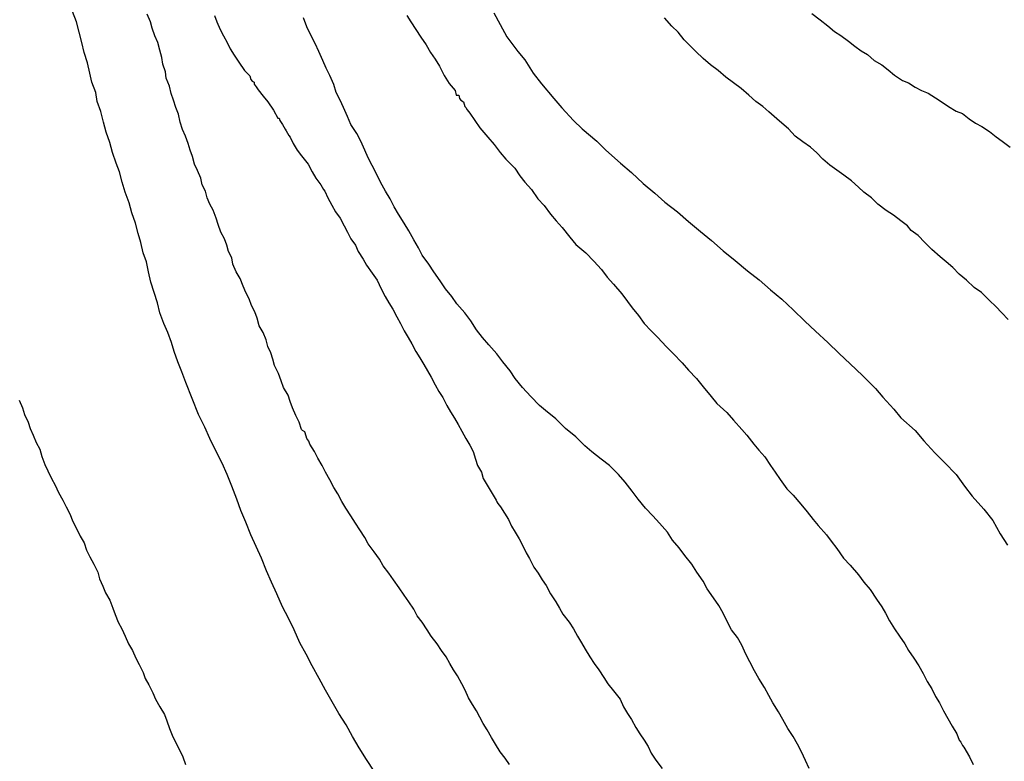
# Model space of a CAD drawing. Units: inches. Extents: x 183153 to 185565, y 1649343 to 1652116.
# Drawn here: x 185431 to 185464, y 1651916 to 1651940 of the extents above; entities that cross this region are included whole.
import ezdxf

# ---------------------------------------------------------------- set-up
doc = ezdxf.new("R2010")
doc.units = ezdxf.units.IN
doc.header["$MEASUREMENT"] = 0
for name, color, linetype in [('IMAGEM', 7, 'Continuous'), ('V-CURVA_DE_NIVEL', 4, 'Continuous'), ('V-CURVA_MESTRA', 1, 'Continuous')]:
    doc.layers.add(name, color=color, linetype=linetype)
picture_1 = doc.add_image_def('image1.jpg', size_in_pixel=(4016, 4617))

msp = doc.modelspace()

# ---------------------------------------------------------------- linework, layer by layer
at = {"layer": 'V-CURVA_DE_NIVEL'}
for points in [[(185447.12, 1651915.6), (185446.97, 1651915.81), (185446.8, 1651916.03), (185446.65, 1651916.28), (185446.52, 1651916.5), (185446.37, 1651916.76), (185446.24, 1651916.97), (185446.13, 1651917.18), (185446.02, 1651917.4), (185445.88, 1651917.61), (185445.75, 1651917.83), (185445.64, 1651918.08), (185445.53, 1651918.3), (185445.38, 1651918.56), (185445.25, 1651918.77), (185445.12, 1651918.98), (185445, 1651919.2), (185444.85, 1651919.41), (185444.7, 1651919.63), (185444.5, 1651919.89), (185444.37, 1651920.1), (185444.2, 1651920.36), (185444.03, 1651920.57), (185443.92, 1651920.79), (185443.75, 1651921.04), (185443.6, 1651921.26), (185443.43, 1651921.51), (185443.24, 1651921.77), (185443.09, 1651921.99), (185442.9, 1651922.24), (185442.77, 1651922.46), (185442.6, 1651922.71), (185442.4, 1651922.97), (185442.28, 1651923.19), (185442.12, 1651923.44), (185441.97, 1651923.66), (185441.82, 1651923.91), (185441.65, 1651924.17), (185441.52, 1651924.39), (185441.38, 1651924.64), (185441.25, 1651924.86), (185441.12, 1651925.11), (185440.97, 1651925.37), (185440.86, 1651925.59), (185440.71, 1651925.84), (185440.6, 1651926.06), (185440.45, 1651926.31), (185440.41, 1651926.4), (185440.35, 1651926.49), (185440.33, 1651926.57), (185440.28, 1651926.72), (185440.2, 1651926.76), (185440.17, 1651926.79), (185440.09, 1651927.04), (185439.98, 1651927.26), (185439.98, 1651927.26), (185439.87, 1651927.52), (185439.79, 1651927.73), (185439.72, 1651927.94), (185439.57, 1651928.2), (185439.49, 1651928.42), (185439.4, 1651928.67), (185439.27, 1651928.93), (185439.21, 1651929.14), (185439.15, 1651929.36), (185439.04, 1651929.57), (185438.99, 1651929.79), (185438.89, 1651930.04), (185438.76, 1651930.26), (185438.69, 1651930.52), (185438.61, 1651930.73), (185438.5, 1651930.94), (185438.42, 1651931.16), (185438.31, 1651931.37), (185438.22, 1651931.59), (185438.12, 1651931.84), (185437.99, 1651932.06), (185437.88, 1651932.32), (185437.84, 1651932.53), (185437.73, 1651932.74), (185437.67, 1651932.96), (185437.6, 1651933.17), (185437.47, 1651933.39), (185437.39, 1651933.64), (185437.32, 1651933.86), (185437.22, 1651934.12), (185437.11, 1651934.33), (185437.02, 1651934.54), (185436.96, 1651934.76), (185436.85, 1651934.97), (185436.81, 1651935.19), (185436.7, 1651935.45), (185436.59, 1651935.66), (185436.53, 1651935.92), (185436.45, 1651936.13), (185436.38, 1651936.35), (185436.29, 1651936.6), (185436.19, 1651936.82), (185436.12, 1651937.07), (185436.06, 1651937.33), (185435.97, 1651937.55), (185435.89, 1651937.8), (185435.82, 1651938.02), (185435.76, 1651938.27), (185435.65, 1651938.53), (185435.63, 1651938.75), (185435.54, 1651939), (185435.5, 1651939.22), (185435.44, 1651939.47), (185435.37, 1651939.73), (185435.27, 1651939.95), (185435.18, 1651940.2), (185435.12, 1651940.42), (185435.01, 1651940.67)], [(185457.22, 1651940.69), (185457.49, 1651940.48), (185457.75, 1651940.28), (185457.97, 1651940.09), (185458.18, 1651939.96), (185458.44, 1651939.77), (185458.65, 1651939.6), (185458.87, 1651939.45), (185459.08, 1651939.32), (185459.3, 1651939.13), (185459.55, 1651938.98), (185459.77, 1651938.81), (185459.98, 1651938.63), (185460.24, 1651938.46), (185460.45, 1651938.38), (185460.67, 1651938.23), (185460.88, 1651938.12), (185461.1, 1651938.03), (185461.35, 1651937.88), (185461.57, 1651937.73), (185461.78, 1651937.59), (185462.04, 1651937.43), (185462.25, 1651937.35), (185462.47, 1651937.18), (185462.68, 1651937.03), (185462.9, 1651936.92), (185463.15, 1651936.75), (185463.37, 1651936.58), (185463.58, 1651936.43), (185463.84, 1651936.23)], [(185437.26, 1651940.63), (185437.34, 1651940.42), (185437.45, 1651940.16), (185437.56, 1651939.95), (185437.69, 1651939.73), (185437.79, 1651939.52), (185437.92, 1651939.3), (185438.07, 1651939.07), (185438.27, 1651938.79), (185438.44, 1651938.61), (185438.48, 1651938.49), (185438.52, 1651938.44), (185438.59, 1651938.4), (185438.59, 1651938.36), (185438.59, 1651938.33), (185438.65, 1651938.25), (185438.72, 1651938.15), (185438.89, 1651937.93), (185439.04, 1651937.74), (185439.23, 1651937.46), (185439.38, 1651937.2), (185439.42, 1651937.2), (185439.44, 1651937.12), (185439.49, 1651937.05), (185439.53, 1651936.99), (185439.62, 1651936.83), (185439.66, 1651936.77), (185439.75, 1651936.62), (185439.79, 1651936.56), (185439.89, 1651936.35), (185440.02, 1651936.13), (185440.17, 1651935.94), (185440.39, 1651935.66), (185440.52, 1651935.4), (185440.65, 1651935.19), (185440.82, 1651934.97), (185440.9, 1651934.82), (185440.95, 1651934.76), (185441.05, 1651934.54), (185441.18, 1651934.29), (185441.31, 1651934.07), (185441.46, 1651933.86), (185441.59, 1651933.6), (185441.7, 1651933.39), (185441.82, 1651933.17), (185441.97, 1651932.96), (185442.06, 1651932.74), (185442.23, 1651932.49), (185442.34, 1651932.29), (185442.53, 1651932.02), (185442.7, 1651931.78), (185442.83, 1651931.5), (185442.96, 1651931.24), (185443.09, 1651931.03), (185443.22, 1651930.82), (185443.35, 1651930.56), (185443.48, 1651930.34), (185443.6, 1651930.09), (185443.73, 1651929.87), (185443.86, 1651929.66), (185443.99, 1651929.4), (185444.12, 1651929.19), (185444.25, 1651928.97), (185444.38, 1651928.76), (185444.5, 1651928.54), (185444.63, 1651928.29), (185444.63, 1651928.29), (185444.76, 1651928.07), (185444.89, 1651927.86), (185445.02, 1651927.6), (185445.15, 1651927.39), (185445.28, 1651927.17), (185445.4, 1651926.96), (185445.53, 1651926.74), (185445.66, 1651926.49), (185445.79, 1651926.27), (185445.9, 1651926.06), (185445.98, 1651925.8), (185446.05, 1651925.59), (185446.18, 1651925.37), (185446.24, 1651925.16), (185446.37, 1651924.94), (185446.5, 1651924.71), (185446.67, 1651924.43), (185446.69, 1651924.38), (185446.73, 1651924.32), (185446.82, 1651924.21), (185446.95, 1651924), (185447.08, 1651923.79), (185447.18, 1651923.57), (185447.31, 1651923.36), (185447.44, 1651923.14), (185447.57, 1651922.89), (185447.67, 1651922.67), (185447.78, 1651922.48), (185447.93, 1651922.2), (185448.08, 1651921.99), (185448.21, 1651921.77), (185448.34, 1651921.58), (185448.49, 1651921.3), (185448.66, 1651921.04), (185448.79, 1651920.83), (185448.9, 1651920.63), (185449.11, 1651920.36), (185449.26, 1651920.14), (185449.39, 1651919.89), (185449.52, 1651919.67), (185449.65, 1651919.46), (185449.8, 1651919.2), (185449.95, 1651918.98), (185450.1, 1651918.77), (185450.27, 1651918.51), (185450.4, 1651918.3), (185450.59, 1651918.06), (185450.81, 1651917.78), (185450.93, 1651917.53), (185451.06, 1651917.31), (185451.19, 1651917.1), (185451.34, 1651916.84), (185451.47, 1651916.63), (185451.62, 1651916.41), (185451.75, 1651916.2), (185451.85, 1651915.98), (185452.01, 1651915.75), (185452.22, 1651915.47)], [(185457.13, 1651915.47), (185457, 1651915.73), (185456.87, 1651916.03), (185456.74, 1651916.28), (185456.59, 1651916.54), (185456.42, 1651916.8), (185456.25, 1651917.1), (185456.1, 1651917.36), (185455.91, 1651917.66), (185455.78, 1651917.91), (185455.63, 1651918.17), (185455.45, 1651918.47), (185455.3, 1651918.73), (185455.15, 1651919.03), (185455.01, 1651919.29), (185454.88, 1651919.59), (185454.73, 1651919.84), (185454.53, 1651920.1), (185454.4, 1651920.36), (185454.25, 1651920.66), (185454.11, 1651920.91), (185453.93, 1651921.17), (185453.72, 1651921.47), (185453.59, 1651921.73), (185453.38, 1651922.03), (185453.21, 1651922.29), (185452.97, 1651922.59), (185452.78, 1651922.84), (185452.56, 1651923.1), (185452.39, 1651923.36), (185452.13, 1651923.66), (185451.9, 1651923.91), (185451.66, 1651924.17), (185451.41, 1651924.47), (185451.21, 1651924.73), (185450.98, 1651925.03), (185450.76, 1651925.29), (185450.46, 1651925.59), (185450.18, 1651925.8), (185449.87, 1651926.05), (185449.63, 1651926.25), (185449.33, 1651926.55), (185448.99, 1651926.83), (185448.66, 1651927.15), (185448.32, 1651927.43), (185448.12, 1651927.6), (185447.83, 1651927.9), (185447.55, 1651928.2), (185447.31, 1651928.5), (185447.14, 1651928.76), (185446.9, 1651929.06), (185446.69, 1651929.32), (185446.43, 1651929.62), (185446.22, 1651929.87), (185446.22, 1651929.87), (185446.02, 1651930.13), (185445.83, 1651930.43), (185445.62, 1651930.69), (185445.36, 1651930.99), (185445.19, 1651931.24), (185444.98, 1651931.5), (185444.8, 1651931.76), (185444.59, 1651932.06), (185444.42, 1651932.32), (185444.2, 1651932.62), (185444.08, 1651932.87), (185443.92, 1651933.13), (185443.75, 1651933.43), (185443.6, 1651933.69), (185443.41, 1651933.99), (185443.26, 1651934.24), (185443.13, 1651934.5), (185442.98, 1651934.76), (185442.81, 1651935.06), (185442.68, 1651935.32), (185442.53, 1651935.62), (185442.4, 1651935.87), (185442.28, 1651936.13), (185442.15, 1651936.43), (185442.02, 1651936.69), (185441.82, 1651936.99), (185441.7, 1651937.25), (185441.57, 1651937.55), (185441.46, 1651937.8), (185441.33, 1651938.06), (185441.25, 1651938.32), (185441.12, 1651938.62), (185440.99, 1651938.87), (185440.88, 1651939.13), (185440.75, 1651939.43), (185440.62, 1651939.69), (185440.47, 1651939.99), (185440.35, 1651940.25), (185440.24, 1651940.55)], [(185443.69, 1651940.63), (185443.82, 1651940.42), (185443.99, 1651940.16), (185444.16, 1651939.9), (185444.33, 1651939.65), (185444.48, 1651939.39), (185444.63, 1651939.17), (185444.78, 1651938.94), (185444.93, 1651938.62), (185445.1, 1651938.36), (185445.3, 1651938.12), (185445.34, 1651937.97), (185445.43, 1651937.97), (185445.45, 1651937.85), (185445.49, 1651937.8), (185445.58, 1651937.74), (185445.62, 1651937.59), (185445.66, 1651937.55), (185445.7, 1651937.48), (185445.75, 1651937.42), (185445.79, 1651937.37), (185445.96, 1651937.12), (185446.13, 1651936.88), (185446.39, 1651936.56), (185446.6, 1651936.32), (185446.8, 1651936.05), (185446.99, 1651935.83), (185447.29, 1651935.53), (185447.46, 1651935.27), (185447.63, 1651935.06), (185447.85, 1651934.82), (185448.06, 1651934.5), (185448.28, 1651934.28), (185448.49, 1651933.99), (185448.68, 1651933.77), (185448.88, 1651933.54), (185449.13, 1651933.22), (185449.33, 1651932.98), (185449.67, 1651932.7), (185449.93, 1651932.42), (185450.19, 1651932.14), (185450.38, 1651931.89), (185450.59, 1651931.65), (185450.87, 1651931.33), (185451.06, 1651931.07), (185451.21, 1651930.86), (185451.43, 1651930.6), (185451.62, 1651930.34), (185451.85, 1651930.09), (185452.07, 1651929.87), (185452.35, 1651929.57), (185452.58, 1651929.34), (185452.88, 1651929.02), (185453.1, 1651928.78), (185453.36, 1651928.5), (185453.59, 1651928.22), (185453.85, 1651927.9), (185454.04, 1651927.66), (185454.38, 1651927.36), (185454.6, 1651927.11), (185454.88, 1651926.79), (185455.05, 1651926.61), (185455.28, 1651926.31), (185455.45, 1651926.1), (185455.65, 1651925.88), (185455.84, 1651925.59), (185455.99, 1651925.37), (185456.16, 1651925.13), (185456.38, 1651924.81), (185456.59, 1651924.6), (185456.85, 1651924.3), (185457.06, 1651924.04), (185457.26, 1651923.79), (185457.43, 1651923.59), (185457.71, 1651923.27), (185457.86, 1651923.06), (185458.05, 1651922.82), (185458.28, 1651922.5), (185458.5, 1651922.26), (185458.78, 1651921.94), (185458.95, 1651921.69), (185459.16, 1651921.45), (185459.38, 1651921.13), (185459.55, 1651920.87), (185459.68, 1651920.66), (185459.81, 1651920.4), (185459.81, 1651920.4), (185459.98, 1651920.14), (185460.15, 1651919.89), (185460.32, 1651919.63), (185460.45, 1651919.41), (185460.62, 1651919.16), (185460.79, 1651918.9), (185460.94, 1651918.64), (185461.07, 1651918.38), (185461.22, 1651918.13), (185461.35, 1651917.87), (185461.48, 1651917.66), (185461.61, 1651917.4), (185461.76, 1651917.14), (185461.91, 1651916.88), (185462.06, 1651916.63), (185462.14, 1651916.41), (185462.19, 1651916.35), (185462.25, 1651916.24), (185462.29, 1651916.18), (185462.48, 1651915.86), (185462.61, 1651915.6)], [(185463.77, 1651930.47), (185463.56, 1651930.69), (185463.36, 1651930.9), (185463.15, 1651931.11), (185462.89, 1651931.37), (185462.64, 1651931.54), (185462.38, 1651931.78), (185462.14, 1651931.99), (185461.93, 1651932.21), (185461.7, 1651932.4), (185461.5, 1651932.57), (185461.22, 1651932.81), (185460.99, 1651933.04), (185460.77, 1651933.28), (185460.54, 1651933.45), (185460.41, 1651933.6), (185460.19, 1651933.77), (185459.94, 1651933.96), (185459.7, 1651934.11), (185459.42, 1651934.33), (185459.21, 1651934.54), (185458.95, 1651934.73), (185458.78, 1651934.89), (185458.54, 1651935.1), (185458.29, 1651935.29), (185458.05, 1651935.46), (185457.82, 1651935.63), (185457.58, 1651935.83), (185457.38, 1651936.04), (185457.17, 1651936.23), (185456.92, 1651936.41), (185456.66, 1651936.6), (185456.44, 1651936.84), (185456.21, 1651937.03), (185456.05, 1651937.18), (185455.78, 1651937.41), (185455.58, 1651937.59), (185455.35, 1651937.76), (185455.11, 1651937.97), (185454.86, 1651938.19), (185454.6, 1651938.38), (185454.34, 1651938.57), (185454.09, 1651938.79), (185453.83, 1651938.98), (185453.59, 1651939.19), (185453.34, 1651939.43), (185453.16, 1651939.6), (185452.95, 1651939.82), (185452.75, 1651940.07), (185452.54, 1651940.27), (185452.3, 1651940.55)], [(185430.74, 1651927.77), (185430.85, 1651927.52), (185430.92, 1651927.3), (185431.04, 1651927.04), (185431.11, 1651926.83), (185431.21, 1651926.61), (185431.3, 1651926.36), (185431.43, 1651926.14), (185431.49, 1651925.89), (185431.6, 1651925.63), (185431.69, 1651925.41), (185431.82, 1651925.16), (185431.94, 1651924.94), (185432.05, 1651924.69), (185432.2, 1651924.43), (185432.31, 1651924.21), (185432.44, 1651923.96), (185432.52, 1651923.74), (185432.65, 1651923.49), (185432.78, 1651923.23), (185432.91, 1651923.01), (185432.99, 1651922.76), (185433.1, 1651922.54), (185433.23, 1651922.29), (185433.36, 1651922.03), (185433.42, 1651921.81), (185433.53, 1651921.56), (185433.62, 1651921.34), (185433.77, 1651921.09), (185433.87, 1651920.83), (185433.94, 1651920.61), (185434.05, 1651920.36), (185434.17, 1651920.14), (185434.28, 1651919.89), (185434.39, 1651919.63), (185434.52, 1651919.41), (185434.64, 1651919.16), (185434.75, 1651918.94), (185434.88, 1651918.68), (185434.95, 1651918.47), (185435.07, 1651918.26), (185435.2, 1651918), (185435.29, 1651917.78), (185435.44, 1651917.53), (185435.59, 1651917.27), (185435.67, 1651917.06), (185435.76, 1651916.8), (185435.76, 1651916.8), (185435.85, 1651916.58), (185435.97, 1651916.33), (185436.1, 1651916.07), (185436.21, 1651915.86), (185436.29, 1651915.6)]]:
    msp.add_lwpolyline(points, dxfattribs=at)
at = {"layer": 'V-CURVA_MESTRA'}
for points in [[(185442.6, 1651915.38), (185442.34, 1651915.77), (185442.09, 1651916.16), (185441.87, 1651916.54), (185441.66, 1651916.93), (185441.42, 1651917.31), (185441.19, 1651917.7), (185440.97, 1651918.08), (185440.76, 1651918.47), (185440.52, 1651918.9), (185440.32, 1651919.29), (185440.11, 1651919.67), (185439.92, 1651920.1), (185439.73, 1651920.49), (185439.53, 1651920.87), (185439.34, 1651921.3), (185439.17, 1651921.69), (185439, 1651922.07), (185438.83, 1651922.5), (185438.65, 1651922.89), (185438.48, 1651923.27), (185438.31, 1651923.7), (185438.14, 1651924.09), (185438.01, 1651924.47), (185437.84, 1651924.9), (185437.69, 1651925.29), (185437.52, 1651925.67), (185437.3, 1651926.1), (185437.11, 1651926.49), (185436.94, 1651926.87), (185436.73, 1651927.3), (185436.3, 1651928.37), (185436.17, 1651928.72), (185436.04, 1651929.06), (185435.91, 1651929.4), (185435.83, 1651929.7), (185435.7, 1651930.04), (185435.57, 1651930.34), (185435.44, 1651930.69), (185435.36, 1651931.03), (185435.25, 1651931.37), (185435.14, 1651931.72), (185435.06, 1651932.06), (185434.99, 1651932.4), (185434.88, 1651932.7), (185434.8, 1651933.04), (185434.71, 1651933.34), (185434.62, 1651933.69), (185434.5, 1651934.03), (185434.41, 1651934.37), (185434.28, 1651934.72), (185434.18, 1651935.06), (185434.09, 1651935.4), (185433.98, 1651935.7), (185433.86, 1651936.05), (185433.77, 1651936.39), (185433.64, 1651936.73), (185433.55, 1651937.07), (185433.47, 1651937.42), (185433.34, 1651937.76), (185433.3, 1651938.06), (185433.17, 1651938.4), (185433.1, 1651938.7), (185433.02, 1651939.05), (185432.91, 1651939.39), (185432.83, 1651939.73), (185432.74, 1651940.07), (185432.65, 1651940.42), (185432.52, 1651940.76)], [(185446.59, 1651940.72), (185446.8, 1651940.33), (185447.03, 1651939.92), (185447.4, 1651939.43), (185447.63, 1651939.15), (185447.91, 1651938.7), (185448.19, 1651938.34), (185448.6, 1651937.85), (185448.86, 1651937.54), (185449.26, 1651937.12), (185449.26, 1651937.12), (185449.54, 1651936.84), (185450.04, 1651936.43), (185450.33, 1651936.13), (185450.83, 1651935.7), (185451.19, 1651935.38), (185451.58, 1651935.01), (185451.97, 1651934.69), (185452.31, 1651934.39), (185452.73, 1651934.07), (185453.1, 1651933.75), (185453.5, 1651933.41), (185453.87, 1651933.11), (185454.25, 1651932.76), (185454.66, 1651932.44), (185455.07, 1651932.1), (185455.46, 1651931.8), (185455.84, 1651931.46), (185456.21, 1651931.15), (185456.59, 1651930.79), (185456.98, 1651930.41), (185457.34, 1651930.08), (185457.75, 1651929.7), (185458.13, 1651929.33), (185458.5, 1651928.99), (185458.91, 1651928.6), (185459.34, 1651928.16), (185459.59, 1651927.88), (185459.96, 1651927.47), (185460.19, 1651927.19), (185460.67, 1651926.76), (185460.96, 1651926.42), (185461.33, 1651926.01), (185461.65, 1651925.69), (185462.04, 1651925.29), (185462.32, 1651924.9), (185462.57, 1651924.57), (185462.96, 1651924.13), (185463.26, 1651923.76), (185463.51, 1651923.31), (185463.75, 1651922.93)]]:
    msp.add_lwpolyline(points, dxfattribs=at)

# ---------------------------------------------------------------- referenced raster images: frames only (the image files are external)
at = {"layer": 'IMAGEM'}
image = msp.add_image(picture_1, insert=(183152.87, 1649343.044), size_in_units=(2411.772, 2772.697), dxfattribs=at)
image.dxf.flags = 7

doc.saveas('drawing.dxf')
